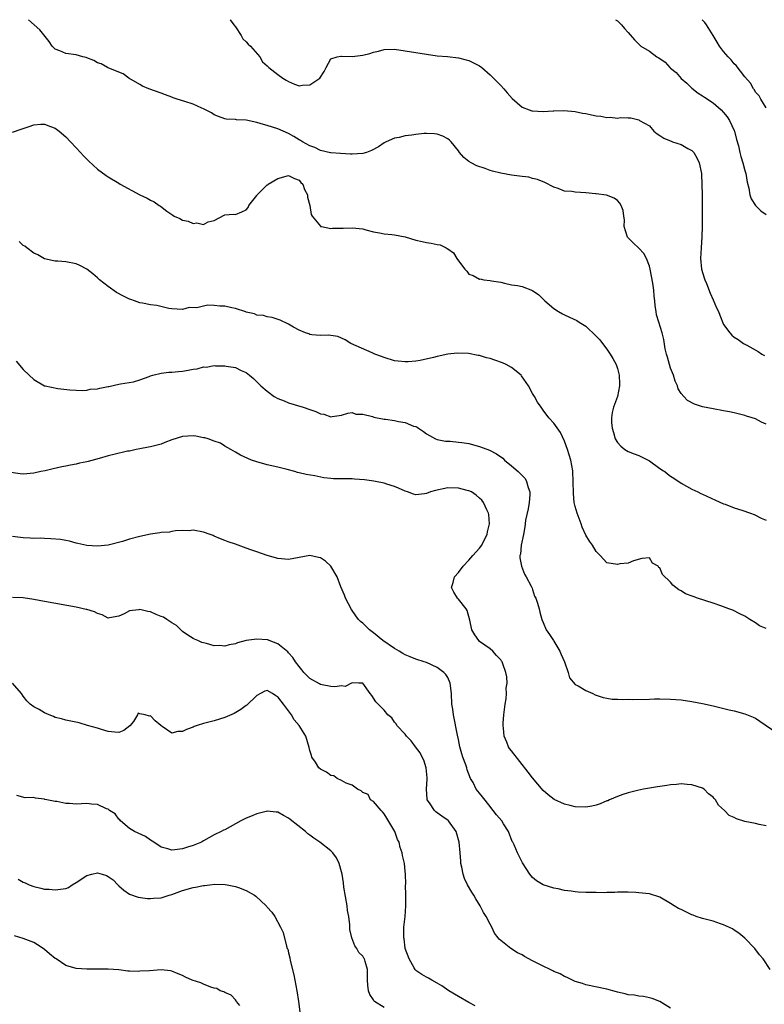
# Model space of a CAD drawing. Units: inches. Extents: x 2637000 to 2640000, y 1500000 to 1503000.
# Drawn here: x 2637110 to 2637251, y 1502814 to 1503000 of the extents above; entities that cross this region are included whole.
import ezdxf

# ---------------------------------------------------------------- set-up
doc = ezdxf.new("R2010")
doc.units = ezdxf.units.IN
doc.header["$MEASUREMENT"] = 0
doc.layers.add('LD26371500_2ft', color=100, linetype='Continuous')

msp = doc.modelspace()

# ---------------------------------------------------------------- linework, layer by layer
at = {"layer": 'LD26371500_2ft'}
for points, elevation in [([(2637251, 1502923.77), (2637250.16, 1502924.16), (2637249, 1502924.8), (2637248.37, 1502925), (2637247.3, 1502925.3), (2637247, 1502925.41), (2637245, 1502925.9), (2637244.1, 1502926.1), (2637243, 1502926.31), (2637241, 1502926.65), (2637239.02, 1502927.02), (2637237.53, 1502927.53), (2637236.22, 1502928.22), (2637235.48, 1502929), (2637235, 1502929.57), (2637234.44, 1502930.44), (2637234.31, 1502931), (2637233.86, 1502931.86), (2637233.52, 1502933), (2637233, 1502934.32), (2637232.77, 1502935), (2637232.39, 1502936.39), (2637232.21, 1502937), (2637232.01, 1502937.99), (2637231.73, 1502939.73), (2637231.42, 1502941), (2637230.77, 1502943), (2637230.36, 1502944.36), (2637230.26, 1502945), (2637230.07, 1502946.07), (2637230.03, 1502947), (2637229.88, 1502947.88), (2637229.82, 1502949), (2637229.66, 1502950.34), (2637229.17, 1502953), (2637229, 1502953.57), (2637228.44, 1502955), (2637227.94, 1502955.94), (2637227, 1502956.94), (2637225.98, 1502957.98), (2637225, 1502958.88), (2637224.89, 1502959), (2637224.27, 1502961), (2637224.3, 1502962.3), (2637224.22, 1502963), (2637224.07, 1502964.07), (2637223.67, 1502965), (2637223.43, 1502965.43), (2637223, 1502965.91), (2637222.36, 1502966.36), (2637220.91, 1502966.92), (2637219, 1502967.19), (2637218.82, 1502967.18), (2637217, 1502967.4), (2637215, 1502967.5), (2637214.37, 1502967.63), (2637213, 1502967.7), (2637211.81, 1502968.19), (2637211, 1502968.41), (2637209.31, 1502969.31), (2637207.9, 1502969.9), (2637207, 1502970.08), (2637206.31, 1502970.31), (2637205, 1502970.42), (2637204.54, 1502970.54), (2637203, 1502970.72), (2637201, 1502971.07), (2637199.45, 1502971.45), (2637199, 1502971.58), (2637198.06, 1502971.94), (2637196.46, 1502972.46), (2637195.41, 1502973), (2637195, 1502973.27), (2637194.01, 1502974.01), (2637193.24, 1502975), (2637193, 1502975.27), (2637191.66, 1502977), (2637191.31, 1502977.31), (2637191, 1502977.53), (2637190.05, 1502978.05), (2637189, 1502978.41), (2637188.49, 1502978.49), (2637187, 1502978.57), (2637186.53, 1502978.53), (2637185, 1502978.38), (2637184.26, 1502978.26), (2637183, 1502978.13), (2637181.83, 1502977.83), (2637181, 1502977.7), (2637179.37, 1502977), (2637179.13, 1502976.87), (2637179, 1502976.8), (2637177.95, 1502976.05), (2637176.65, 1502975.35), (2637175.68, 1502975), (2637175, 1502974.79), (2637173, 1502974.65), (2637172.65, 1502974.65), (2637170.78, 1502974.78), (2637169, 1502974.89), (2637168.93, 1502974.93), (2637167, 1502975.32), (2637165.94, 1502975.94), (2637165, 1502976.22), (2637163.66, 1502977), (2637163.26, 1502977.26), (2637163, 1502977.38), (2637162.01, 1502978.01), (2637161, 1502978.54), (2637159, 1502979.41), (2637157, 1502980.05), (2637156.25, 1502980.25), (2637155, 1502980.64), (2637153, 1502981.08), (2637151.16, 1502981.16), (2637151, 1502981.2), (2637149.27, 1502981.27), (2637149, 1502981.34), (2637147.78, 1502981.78), (2637147, 1502982.09), (2637146.45, 1502982.45), (2637145, 1502983.2), (2637144.67, 1502983.33), (2637143, 1502984.07), (2637141.43, 1502984.57), (2637139.98, 1502985), (2637139.27, 1502985.27), (2637139, 1502985.39), (2637137.81, 1502985.81), (2637137, 1502986.16), (2637134.65, 1502987), (2637133.5, 1502987.5), (2637133, 1502987.76), (2637130.88, 1502989), (2637129.81, 1502989.81), (2637127.12, 1502990.88), (2637126.87, 1502991), (2637125.67, 1502991.67), (2637125, 1502991.9), (2637124.32, 1502992.32), (2637123, 1502992.79), (2637122.86, 1502992.86), (2637122.25, 1502993), (2637121, 1502993.36), (2637119, 1502993.63), (2637117.87, 1502994.13), (2637117, 1502994.42), (2637116.46, 1502995), (2637115.87, 1502995.87), (2637114.12, 1502998.12), (2637113.06, 1502999.06), (2637111.98, 1502999.98), (2637111.96, 1503000)], 8812), ([(2637149.97, 1503000), (2637149.99, 1502999.99), (2637150.67, 1502999), (2637151, 1502998.63), (2637152.05, 1502997), (2637152.4, 1502996.4), (2637153, 1502995.85), (2637153.39, 1502995.39), (2637153.82, 1502995), (2637155.57, 1502993), (2637156.07, 1502992.07), (2637157, 1502991.3), (2637157.14, 1502991.14), (2637157.31, 1502991), (2637159, 1502989.65), (2637159.91, 1502989), (2637160.58, 1502988.58), (2637161, 1502988.34), (2637162.12, 1502987.88), (2637163, 1502987.55), (2637163.66, 1502987.66), (2637165, 1502987.72), (2637166.91, 1502989), (2637167.74, 1502990.26), (2637168.11, 1502991), (2637169, 1502992.61), (2637170.15, 1502993), (2637170.88, 1502993.12), (2637171, 1502993.1), (2637173, 1502993.09), (2637175, 1502993.34), (2637176.34, 1502993.66), (2637177, 1502993.87), (2637177.93, 1502994.07), (2637179, 1502994.37), (2637181, 1502994.44), (2637183, 1502994.15), (2637187, 1502993.49), (2637189, 1502993.21), (2637190.93, 1502993.07), (2637193, 1502992.84), (2637194.46, 1502992.46), (2637195, 1502992.3), (2637197, 1502991.3), (2637197.42, 1502991), (2637199, 1502989.64), (2637199.31, 1502989.31), (2637199.64, 1502989), (2637201, 1502987.63), (2637201.58, 1502987), (2637202.23, 1502986.23), (2637203.16, 1502985.16), (2637205, 1502983.49), (2637206.32, 1502983), (2637206.84, 1502982.84), (2637207, 1502982.81), (2637209, 1502982.73), (2637210.85, 1502982.85), (2637211, 1502982.84), (2637212.9, 1502982.9), (2637215, 1502982.69), (2637216.39, 1502982.39), (2637217, 1502982.32), (2637218.09, 1502982.09), (2637219, 1502981.91), (2637219.84, 1502981.84), (2637221, 1502981.58), (2637221.64, 1502981.64), (2637223, 1502981.44), (2637223.56, 1502981.56), (2637225, 1502981.49), (2637225.5, 1502981.5), (2637227, 1502981.16), (2637227.17, 1502981), (2637229, 1502980), (2637229.82, 1502979), (2637230.49, 1502978.49), (2637231, 1502978.18), (2637231.7, 1502977.7), (2637233.08, 1502977.08), (2637233.37, 1502977), (2637235, 1502976.46), (2637236.28, 1502975.72), (2637237, 1502975.36), (2637237.36, 1502975), (2637237.96, 1502973.96), (2637238.36, 1502973), (2637238.8, 1502971), (2637238.82, 1502970.82), (2637238.92, 1502969), (2637238.95, 1502966.95), (2637238.93, 1502961), (2637238.9, 1502959.1), (2637238.75, 1502957), (2637238.64, 1502955), (2637238.82, 1502953), (2637239.35, 1502951.35), (2637239.44, 1502951), (2637239.74, 1502950.26), (2637240.49, 1502948.49), (2637241, 1502947.18), (2637241.68, 1502945.68), (2637242.03, 1502945), (2637242.3, 1502944.3), (2637243, 1502942.59), (2637244.15, 1502941), (2637244.57, 1502940.57), (2637245, 1502940.17), (2637245.71, 1502939.71), (2637246.72, 1502939), (2637247.36, 1502938.64), (2637249.49, 1502937.49), (2637250.19, 1502937), (2637250.73, 1502936.73)], 8810), ([(2637222.65, 1503000), (2637223, 1502999.76), (2637223.72, 1502999), (2637224.31, 1502998.31), (2637225, 1502997.56), (2637226.18, 1502996.18), (2637227.42, 1502995), (2637229, 1502994.06), (2637230.38, 1502993), (2637230.8, 1502992.8), (2637232.01, 1502992.01), (2637232.87, 1502991), (2637233, 1502990.88), (2637234.05, 1502990.05), (2637235, 1502988.92), (2637236.04, 1502988.04), (2637237, 1502987.11), (2637238.17, 1502986.17), (2637239, 1502985.66), (2637239.38, 1502985.38), (2637241, 1502984.34), (2637242.52, 1502983), (2637243, 1502982.54), (2637243.67, 1502981.67), (2637244.11, 1502981), (2637245, 1502979.14), (2637245.05, 1502979), (2637245.44, 1502977.44), (2637245.78, 1502976.22), (2637246.06, 1502975), (2637246.22, 1502974.22), (2637246.64, 1502973), (2637247, 1502971.57), (2637247.18, 1502971), (2637247.41, 1502969.41), (2637247.72, 1502968.28), (2637247.95, 1502967), (2637248.22, 1502966.22), (2637249, 1502965), (2637250.01, 1502964.01), (2637251, 1502963.29)], 8808), ([(2637251, 1502983.4), (2637250.02, 1502985), (2637249.68, 1502985.68), (2637249, 1502986.34), (2637248.79, 1502986.79), (2637248.6, 1502987), (2637248.04, 1502988.04), (2637247, 1502989.21), (2637245.36, 1502991.36), (2637245, 1502991.71), (2637244.42, 1502992.42), (2637243.83, 1502993), (2637243, 1502994.03), (2637242.25, 1502995), (2637241.78, 1502995.78), (2637241.01, 1502997.01), (2637239.74, 1502999), (2637239.44, 1502999.44), (2637239, 1502999.93), (2637238.95, 1503000)], 8806), ([(2637109, 1502978.83), (2637110.63, 1502979.37), (2637111, 1502979.51), (2637112.13, 1502979.87), (2637113, 1502980.18), (2637114.29, 1502980.29), (2637115, 1502980.3), (2637116.15, 1502979.85), (2637117, 1502979.59), (2637117.76, 1502979), (2637119, 1502977.91), (2637119.9, 1502977), (2637121, 1502975.83), (2637121.78, 1502975), (2637122.34, 1502974.34), (2637123.35, 1502973.35), (2637125, 1502971.81), (2637126.63, 1502970.63), (2637127, 1502970.39), (2637129, 1502969.18), (2637129.26, 1502969), (2637132.96, 1502967), (2637134.38, 1502966.38), (2637135, 1502966), (2637135.69, 1502965.69), (2637136.61, 1502965), (2637136.85, 1502964.85), (2637138.09, 1502963.91), (2637139, 1502963.26), (2637139.18, 1502963.18), (2637139.43, 1502963), (2637140.51, 1502962.51), (2637141, 1502962.24), (2637142.06, 1502962.06), (2637143, 1502961.58), (2637143.72, 1502961.72), (2637145, 1502961.39), (2637145.88, 1502961.88), (2637147, 1502962.15), (2637149, 1502963.22), (2637150.65, 1502963.35), (2637151, 1502963.31), (2637152.21, 1502963.79), (2637153, 1502964.15), (2637153.37, 1502964.63), (2637153.49, 1502965), (2637155, 1502966.88), (2637155.06, 1502967), (2637157, 1502968.86), (2637157.09, 1502968.91), (2637157.16, 1502969), (2637159, 1502970.1), (2637161, 1502970.64), (2637162.1, 1502970.1), (2637163, 1502969.74), (2637163.34, 1502969.34), (2637163.69, 1502969), (2637163.98, 1502967.98), (2637164.59, 1502967), (2637164.56, 1502966.56), (2637165.04, 1502965), (2637165.27, 1502963.27), (2637165.45, 1502963), (2637167, 1502961.09), (2637167.05, 1502961.05), (2637167.22, 1502961), (2637169, 1502960.63), (2637169.31, 1502960.69), (2637171, 1502960.69), (2637171.28, 1502960.72), (2637173, 1502960.8), (2637175, 1502960.57), (2637175.57, 1502960.43), (2637177, 1502960.03), (2637178.14, 1502959.86), (2637179, 1502959.66), (2637180.46, 1502959.54), (2637181, 1502959.46), (2637183, 1502959.06), (2637185, 1502958.45), (2637186.18, 1502958.18), (2637187, 1502958.01), (2637187.89, 1502957.89), (2637189, 1502957.65), (2637189.55, 1502957.55), (2637190.68, 1502957), (2637190.91, 1502956.91), (2637191, 1502956.82), (2637192.09, 1502956.09), (2637192.7, 1502955), (2637193, 1502954.54), (2637194.2, 1502953), (2637194.6, 1502952.6), (2637195, 1502952.07), (2637195.82, 1502951.82), (2637197, 1502951.12), (2637197.14, 1502951.14), (2637197.81, 1502951), (2637199, 1502950.86), (2637199.23, 1502950.77), (2637201, 1502950.53), (2637201.68, 1502950.32), (2637203, 1502950.05), (2637204.12, 1502949.88), (2637205, 1502949.71), (2637207, 1502948.98), (2637208.16, 1502948.16), (2637209, 1502947.33), (2637209.28, 1502947), (2637211, 1502945.56), (2637211.88, 1502945), (2637212.6, 1502944.6), (2637213, 1502944.39), (2637213.97, 1502943.97), (2637215.31, 1502943.31), (2637215.77, 1502943), (2637217, 1502942.24), (2637219, 1502940.39), (2637219.66, 1502939.66), (2637220.14, 1502939), (2637221, 1502937.94), (2637221.63, 1502937), (2637222.13, 1502936.13), (2637222.75, 1502935), (2637223, 1502934.24), (2637223.32, 1502933), (2637223.36, 1502931.36), (2637223.39, 1502931), (2637223.01, 1502929), (2637222.27, 1502927), (2637222.02, 1502925.98), (2637221.88, 1502925), (2637221.88, 1502924.12), (2637221.97, 1502923), (2637222.22, 1502922.22), (2637222.58, 1502921), (2637223, 1502920.3), (2637223.65, 1502919.65), (2637224.4, 1502919), (2637225, 1502918.62), (2637226.16, 1502918.16), (2637227, 1502917.85), (2637229, 1502916.87), (2637231, 1502915.45), (2637231.68, 1502915), (2637231.91, 1502914.83), (2637232.43, 1502914.43), (2637233, 1502913.95), (2637233.6, 1502913.6), (2637235, 1502912.68), (2637237, 1502911.56), (2637238.11, 1502911), (2637238.72, 1502910.72), (2637239, 1502910.57), (2637241.45, 1502909.45), (2637243, 1502908.79), (2637243.32, 1502908.68), (2637245, 1502908.03), (2637246.43, 1502907.57), (2637248.06, 1502907), (2637248.74, 1502906.74), (2637249, 1502906.65), (2637250.09, 1502906.09), (2637251, 1502905.68)], 8814), ([(2637251, 1502885.27), (2637249.76, 1502885.76), (2637249, 1502886.32), (2637247.96, 1502887), (2637247, 1502887.57), (2637246.06, 1502888.06), (2637244.71, 1502888.71), (2637244.01, 1502889), (2637242.45, 1502889.55), (2637241, 1502890.04), (2637238.07, 1502891), (2637237.28, 1502891.28), (2637235.83, 1502891.83), (2637235, 1502892.36), (2637234.54, 1502892.54), (2637234.02, 1502893), (2637233.42, 1502893.42), (2637233, 1502894.02), (2637231.47, 1502895.47), (2637231, 1502896.69), (2637230.76, 1502896.76), (2637230.64, 1502897), (2637229.59, 1502897.59), (2637229, 1502898.58), (2637227.56, 1502898.44), (2637226.03, 1502898.03), (2637225, 1502897.6), (2637223.44, 1502897.44), (2637223, 1502897.33), (2637221, 1502897.67), (2637220.33, 1502898.33), (2637219.73, 1502899), (2637219, 1502899.77), (2637218.31, 1502901), (2637217.75, 1502901.75), (2637217, 1502902.86), (2637216.36, 1502904.36), (2637216.18, 1502905), (2637215.39, 1502907), (2637215, 1502908.29), (2637214.85, 1502909), (2637214.69, 1502910.69), (2637214.67, 1502913), (2637214.58, 1502914.83), (2637214.57, 1502915), (2637214.2, 1502917), (2637213.57, 1502919), (2637213, 1502920.59), (2637212.23, 1502922.23), (2637211, 1502923.94), (2637210.08, 1502925), (2637209, 1502926.39), (2637208.59, 1502927), (2637207.94, 1502927.94), (2637207.34, 1502929), (2637207.2, 1502929.2), (2637207, 1502929.55), (2637206.21, 1502931), (2637204.91, 1502932.91), (2637204.84, 1502933), (2637203, 1502934.46), (2637202, 1502935), (2637201.33, 1502935.33), (2637199.86, 1502935.86), (2637199, 1502936.15), (2637198.31, 1502936.31), (2637197, 1502936.7), (2637196.72, 1502936.72), (2637194.9, 1502937.1), (2637192.81, 1502937.19), (2637191, 1502936.95), (2637189, 1502936.53), (2637188.34, 1502936.34), (2637185.79, 1502935.79), (2637185, 1502935.65), (2637183.53, 1502935.53), (2637183, 1502935.5), (2637181.63, 1502935.63), (2637181, 1502935.72), (2637179, 1502936.35), (2637178.55, 1502936.55), (2637177.27, 1502937), (2637176.75, 1502937.25), (2637172.76, 1502939), (2637171.7, 1502939.7), (2637170.29, 1502940.29), (2637168.53, 1502940.53), (2637167, 1502940.48), (2637165.37, 1502940.63), (2637165, 1502940.7), (2637164.8, 1502940.8), (2637164.2, 1502941), (2637163, 1502941.47), (2637161.92, 1502942.08), (2637161, 1502942.62), (2637159.39, 1502943.39), (2637157.9, 1502943.9), (2637157, 1502944), (2637156.26, 1502944.26), (2637155, 1502944.35), (2637154.56, 1502944.56), (2637153, 1502944.89), (2637152.93, 1502944.93), (2637151, 1502945.55), (2637150.32, 1502945.68), (2637149, 1502946.01), (2637148.04, 1502946.04), (2637147, 1502946.14), (2637145.81, 1502946.19), (2637145, 1502946.03), (2637143.69, 1502945.69), (2637142.26, 1502945.74), (2637141, 1502945.36), (2637139, 1502945.49), (2637138.43, 1502945.57), (2637136.17, 1502946.17), (2637135, 1502946.28), (2637133.45, 1502946.55), (2637133, 1502946.66), (2637131.96, 1502947), (2637131.26, 1502947.26), (2637131, 1502947.32), (2637129.87, 1502947.87), (2637128.56, 1502948.56), (2637127, 1502949.72), (2637125.39, 1502951), (2637125, 1502951.37), (2637124.1, 1502952.1), (2637123, 1502952.96), (2637121.68, 1502953.68), (2637121, 1502953.97), (2637119, 1502954.36), (2637117.52, 1502954.48), (2637117, 1502954.51), (2637115, 1502954.95), (2637113.72, 1502955.72), (2637113, 1502956.03), (2637111.68, 1502957), (2637111.31, 1502957.31), (2637111, 1502957.47), (2637110.23, 1502958.23)], 8816), ([(2637109.66, 1502935.66), (2637111, 1502934.09), (2637112.1, 1502933), (2637113, 1502932.19), (2637115, 1502931.03), (2637115.12, 1502931), (2637117.52, 1502930.48), (2637119.75, 1502930.25), (2637121, 1502930.16), (2637122.12, 1502930.12), (2637123, 1502930.2), (2637123.63, 1502930.37), (2637125, 1502930.44), (2637125.42, 1502930.58), (2637127, 1502930.86), (2637127.1, 1502930.9), (2637129, 1502931.33), (2637129.35, 1502931.35), (2637131.78, 1502931.78), (2637133, 1502932.11), (2637134.75, 1502932.75), (2637135, 1502932.86), (2637135.43, 1502933), (2637137, 1502933.4), (2637138.41, 1502933.59), (2637139, 1502933.58), (2637140.28, 1502933.72), (2637141, 1502933.76), (2637142.07, 1502933.93), (2637143, 1502934.13), (2637143.78, 1502934.22), (2637145, 1502934.56), (2637145.45, 1502934.55), (2637147, 1502934.81), (2637147.22, 1502934.78), (2637149, 1502934.8), (2637149.27, 1502934.73), (2637151, 1502934.47), (2637152.09, 1502933.91), (2637153, 1502933.49), (2637153.65, 1502933), (2637154.39, 1502932.39), (2637155.77, 1502931), (2637157, 1502929.99), (2637158.32, 1502929), (2637159, 1502928.63), (2637160.15, 1502928.15), (2637161, 1502927.82), (2637163.76, 1502927), (2637165, 1502926.56), (2637166.17, 1502926.17), (2637167, 1502925.72), (2637167.66, 1502925.66), (2637169, 1502925.18), (2637169.24, 1502925.24), (2637171, 1502925.48), (2637172.17, 1502925.83), (2637173, 1502925.98), (2637173.69, 1502925.69), (2637175, 1502925.64), (2637176.8, 1502925.2), (2637177.08, 1502925.08), (2637179, 1502924.74), (2637179.29, 1502924.71), (2637181, 1502924.47), (2637181.7, 1502924.3), (2637183, 1502924.1), (2637184.57, 1502923.43), (2637185, 1502923.31), (2637185.22, 1502923.22), (2637185.52, 1502923), (2637186.42, 1502922.42), (2637187, 1502921.93), (2637188.69, 1502921), (2637189, 1502920.87), (2637190.57, 1502920.57), (2637191.45, 1502920.55), (2637193, 1502920.41), (2637193.66, 1502920.34), (2637195, 1502920.11), (2637197, 1502919.59), (2637198.88, 1502918.88), (2637200.21, 1502918.21), (2637201.36, 1502917.36), (2637201.68, 1502917), (2637203, 1502915.93), (2637204.26, 1502914.83), (2637204.57, 1502914.57), (2637205, 1502914.08), (2637205.57, 1502913.57), (2637205.87, 1502913), (2637206.15, 1502911.85), (2637206.48, 1502911), (2637206.48, 1502910.48), (2637206.38, 1502909), (2637206.17, 1502907.83), (2637205.68, 1502905.68), (2637205.59, 1502905), (2637205.55, 1502904.45), (2637205.25, 1502903), (2637204.87, 1502901), (2637204.69, 1502899.31), (2637204.6, 1502899), (2637204.57, 1502898.57), (2637204.88, 1502897), (2637205.49, 1502895.49), (2637205.8, 1502895), (2637206.73, 1502893.27), (2637206.85, 1502893), (2637206.89, 1502892.89), (2637207, 1502892.62), (2637207.38, 1502891.38), (2637207.6, 1502891), (2637207.94, 1502890.06), (2637208.21, 1502889), (2637208.36, 1502888.36), (2637208.74, 1502887), (2637209, 1502886.42), (2637209.55, 1502885), (2637210.17, 1502884.17), (2637210.92, 1502883), (2637211, 1502882.9), (2637212.16, 1502881), (2637212.4, 1502880.4), (2637213.01, 1502878.99), (2637213.72, 1502877), (2637213.98, 1502875.98), (2637215, 1502874.73), (2637215.56, 1502874.44), (2637217, 1502873.57), (2637218.33, 1502873), (2637218.78, 1502872.78), (2637220.28, 1502872.28), (2637221, 1502872.13), (2637221.97, 1502871.97), (2637223, 1502871.98), (2637223.88, 1502871.88), (2637225, 1502871.93), (2637225.88, 1502871.88), (2637229, 1502871.96), (2637230, 1502872), (2637231, 1502872), (2637233, 1502871.97), (2637235, 1502871.81), (2637237, 1502871.53), (2637239, 1502871.14), (2637241, 1502870.71), (2637244.03, 1502869.97), (2637245, 1502869.75), (2637247, 1502869.21), (2637248.57, 1502868.57), (2637249, 1502868.36), (2637249.83, 1502867.83), (2637253, 1502865.62)], 8818), ([(2637251, 1502848.06), (2637249.67, 1502848.33), (2637249, 1502848.52), (2637247, 1502848.93), (2637245.4, 1502849.4), (2637245, 1502849.64), (2637244.04, 1502850.04), (2637243.15, 1502851), (2637242.01, 1502852.01), (2637241.46, 1502853), (2637241.21, 1502853.21), (2637241, 1502853.48), (2637240.14, 1502854.14), (2637239.31, 1502855), (2637239, 1502855.17), (2637237, 1502855.81), (2637236.13, 1502855.87), (2637235, 1502856), (2637234.13, 1502855.87), (2637233, 1502855.84), (2637232.31, 1502855.69), (2637231, 1502855.53), (2637230.56, 1502855.44), (2637229, 1502855.19), (2637227.88, 1502855), (2637226.77, 1502854.77), (2637225, 1502854.33), (2637223.99, 1502853.99), (2637223, 1502853.63), (2637221.51, 1502853), (2637221.17, 1502852.83), (2637221, 1502852.78), (2637219.76, 1502852.24), (2637219, 1502852.01), (2637218.18, 1502851.82), (2637217, 1502851.6), (2637215, 1502851.65), (2637214.09, 1502851.91), (2637213, 1502852.18), (2637211.08, 1502853.08), (2637209.9, 1502853.9), (2637209, 1502854.75), (2637207, 1502857.11), (2637206.19, 1502858.19), (2637203, 1502862.19), (2637202.66, 1502862.66), (2637202.45, 1502863), (2637202.12, 1502863.88), (2637201.63, 1502865), (2637201.53, 1502866.47), (2637201.44, 1502867), (2637201.46, 1502867.46), (2637201.6, 1502869), (2637201.85, 1502871), (2637202, 1502872), (2637202.07, 1502873), (2637201.99, 1502874.01), (2637202.18, 1502875), (2637202.14, 1502876.14), (2637201.93, 1502877), (2637201.38, 1502878.62), (2637201.23, 1502879), (2637201.13, 1502879.13), (2637201, 1502879.4), (2637200.19, 1502880.19), (2637199.53, 1502881), (2637199, 1502881.42), (2637197, 1502882.84), (2637196.85, 1502883), (2637196.09, 1502884.09), (2637195.56, 1502885), (2637195.17, 1502886.84), (2637194.65, 1502888.65), (2637194.47, 1502889), (2637193, 1502890.8), (2637192.82, 1502891), (2637192.12, 1502892.12), (2637191.73, 1502893), (2637192.04, 1502893.96), (2637192.28, 1502895), (2637193, 1502895.81), (2637193.88, 1502897), (2637195, 1502898.15), (2637195.75, 1502899), (2637197, 1502900.43), (2637197.41, 1502901), (2637197.89, 1502901.89), (2637198.45, 1502903), (2637198.51, 1502903.49), (2637198.89, 1502905), (2637198.75, 1502906.75), (2637198.68, 1502907), (2637198.35, 1502907.65), (2637197.77, 1502909), (2637197.43, 1502909.43), (2637197, 1502909.85), (2637196.38, 1502910.38), (2637195.49, 1502911), (2637195, 1502911.24), (2637194.69, 1502911.31), (2637193, 1502911.75), (2637191, 1502911.81), (2637188.7, 1502911.3), (2637187.76, 1502911), (2637187, 1502910.71), (2637186.64, 1502910.64), (2637185, 1502910.47), (2637184.56, 1502910.56), (2637183.41, 1502911), (2637183, 1502911.13), (2637181.73, 1502911.73), (2637181, 1502912.04), (2637179.5, 1502912.5), (2637179, 1502912.69), (2637177.39, 1502913), (2637177.06, 1502913.06), (2637175.29, 1502913.29), (2637173.43, 1502913.43), (2637173, 1502913.45), (2637171.46, 1502913.46), (2637171, 1502913.49), (2637169.5, 1502913.5), (2637169, 1502913.57), (2637167.68, 1502913.68), (2637165.96, 1502914.04), (2637164.3, 1502914.3), (2637163, 1502914.63), (2637162.69, 1502914.69), (2637162.2, 1502914.83), (2637160.77, 1502915.23), (2637159, 1502915.7), (2637157, 1502916.14), (2637155, 1502916.65), (2637154.04, 1502917), (2637153.31, 1502917.31), (2637151.96, 1502917.96), (2637151, 1502918.53), (2637150.14, 1502919), (2637149, 1502919.64), (2637148.19, 1502920.19), (2637147, 1502920.59), (2637145.88, 1502921), (2637145.21, 1502921.21), (2637145, 1502921.23), (2637143.53, 1502921.53), (2637143, 1502921.56), (2637141, 1502921.47), (2637139, 1502920.82), (2637137.68, 1502920.32), (2637137, 1502920.03), (2637135, 1502919.52), (2637134.58, 1502919.42), (2637133, 1502919.15), (2637132.25, 1502919), (2637131, 1502918.72), (2637130.67, 1502918.67), (2637128.06, 1502918.06), (2637127, 1502917.8), (2637125.29, 1502917.29), (2637123.23, 1502916.77), (2637123, 1502916.67), (2637121.59, 1502916.41), (2637121, 1502916.25), (2637119.93, 1502916.07), (2637119, 1502915.88), (2637118.25, 1502915.75), (2637116.62, 1502915.38), (2637115.14, 1502915), (2637114.32, 1502914.83), (2637113, 1502914.55), (2637111, 1502914.38), (2637110.43, 1502914.43), (2637108.69, 1502914.69)], 8820), ([(2637251.77, 1502821), (2637250.46, 1502823), (2637249.78, 1502823.78), (2637248.91, 1502825), (2637247, 1502826.93), (2637245.86, 1502827.86), (2637245, 1502828.41), (2637244.65, 1502828.65), (2637243, 1502829.46), (2637242.38, 1502829.62), (2637241, 1502830.11), (2637239.53, 1502830.47), (2637239, 1502830.62), (2637237.81, 1502831), (2637237.25, 1502831.25), (2637237, 1502831.34), (2637235, 1502832.31), (2637234.52, 1502832.52), (2637233.68, 1502833), (2637233, 1502833.48), (2637231, 1502834.65), (2637229, 1502835.26), (2637227, 1502835.49), (2637226.47, 1502835.53), (2637225, 1502835.59), (2637223.61, 1502835.61), (2637223, 1502835.57), (2637222.5, 1502835.5), (2637221, 1502835.53), (2637220.51, 1502835.49), (2637219, 1502835.53), (2637217, 1502835.53), (2637215.57, 1502835.57), (2637215, 1502835.62), (2637214.24, 1502835.76), (2637213, 1502835.91), (2637211.81, 1502836.19), (2637211, 1502836.33), (2637209, 1502837), (2637207.75, 1502837.75), (2637207, 1502838.38), (2637206.48, 1502839), (2637205.12, 1502841.12), (2637204.15, 1502843), (2637203.52, 1502844.48), (2637203.26, 1502845), (2637203.15, 1502845.15), (2637202.46, 1502847), (2637201.53, 1502848.47), (2637201.18, 1502849), (2637200.18, 1502850.18), (2637199.55, 1502851), (2637199.3, 1502851.3), (2637199, 1502851.7), (2637197.53, 1502853.53), (2637197, 1502854.25), (2637196.36, 1502855), (2637195.77, 1502856.23), (2637195.32, 1502857), (2637195, 1502857.84), (2637194.66, 1502858.66), (2637194.62, 1502859), (2637194.43, 1502859.57), (2637193.86, 1502861), (2637193.64, 1502861.64), (2637193.26, 1502863), (2637193, 1502864.33), (2637192.82, 1502865.18), (2637192.1, 1502869), (2637191.94, 1502870.06), (2637191.8, 1502871), (2637191.68, 1502873), (2637191.46, 1502875), (2637191, 1502876.06), (2637190.62, 1502876.62), (2637190.29, 1502877), (2637189.52, 1502877.52), (2637189, 1502877.9), (2637187, 1502878.84), (2637186.59, 1502879), (2637185, 1502879.49), (2637183.91, 1502879.91), (2637183, 1502880.29), (2637182.55, 1502880.55), (2637181.86, 1502881), (2637181, 1502881.49), (2637178.76, 1502883), (2637177, 1502884.47), (2637176.26, 1502885), (2637175, 1502886.25), (2637174.59, 1502886.59), (2637174.19, 1502887), (2637173.67, 1502887.67), (2637172.84, 1502888.83), (2637171.75, 1502891), (2637171.57, 1502891.57), (2637170.86, 1502893.14), (2637170.15, 1502895), (2637168.99, 1502896.99), (2637167.97, 1502897.97), (2637167, 1502898.56), (2637166.66, 1502898.66), (2637165, 1502899), (2637163, 1502898.67), (2637161, 1502898.28), (2637159, 1502898.45), (2637157, 1502899.06), (2637155, 1502899.7), (2637153.91, 1502900.09), (2637153, 1502900.39), (2637151, 1502901.14), (2637149.62, 1502901.62), (2637149, 1502901.88), (2637148.17, 1502902.17), (2637147, 1502902.7), (2637146.78, 1502902.78), (2637146.2, 1502903), (2637145, 1502903.41), (2637143, 1502903.78), (2637142.3, 1502903.7), (2637141, 1502903.72), (2637139.69, 1502903.69), (2637139, 1502903.56), (2637138.55, 1502903.45), (2637137, 1502903.37), (2637136.72, 1502903.28), (2637135, 1502903.02), (2637133, 1502902.58), (2637131, 1502902.08), (2637129.68, 1502901.68), (2637127, 1502900.97), (2637125, 1502900.76), (2637123, 1502900.91), (2637121.31, 1502901.31), (2637121, 1502901.37), (2637119.73, 1502901.73), (2637119, 1502901.84), (2637118.03, 1502902.03), (2637116.2, 1502902.2), (2637115, 1502902.23), (2637114.27, 1502902.27), (2637113, 1502902.25), (2637112.32, 1502902.32), (2637111, 1502902.35), (2637109, 1502902.59)], 8822), ([(2637233, 1502813.73), (2637231, 1502814.97), (2637229.52, 1502815.52), (2637229, 1502815.66), (2637227.9, 1502815.9), (2637227, 1502816), (2637226.17, 1502816.17), (2637225, 1502816.26), (2637224.44, 1502816.44), (2637223, 1502816.72), (2637222.79, 1502816.79), (2637221, 1502817.29), (2637217, 1502818.13), (2637216.39, 1502818.39), (2637215, 1502818.78), (2637213.51, 1502819.51), (2637213, 1502819.69), (2637212.18, 1502820.18), (2637211, 1502820.65), (2637210.78, 1502820.78), (2637210.28, 1502821), (2637209, 1502821.62), (2637207, 1502822.65), (2637205.49, 1502823.49), (2637205, 1502823.78), (2637204.17, 1502824.17), (2637202.88, 1502825), (2637200.7, 1502826.7), (2637200.52, 1502827), (2637199.84, 1502827.84), (2637199.31, 1502829), (2637199, 1502829.55), (2637198.24, 1502831), (2637197.76, 1502831.76), (2637197.12, 1502833), (2637196.31, 1502834.31), (2637195.92, 1502835), (2637195.57, 1502835.57), (2637194.75, 1502837), (2637194.17, 1502838.17), (2637193.9, 1502839), (2637193.67, 1502840.33), (2637193.5, 1502841), (2637193.45, 1502841.45), (2637193.36, 1502843), (2637193.17, 1502845), (2637192.56, 1502847), (2637191.13, 1502849), (2637191.07, 1502849.07), (2637189.88, 1502849.88), (2637189, 1502850.56), (2637188.73, 1502850.73), (2637188.49, 1502851), (2637187.56, 1502852.44), (2637187.14, 1502853), (2637187.11, 1502853.11), (2637186.98, 1502854.98), (2637187.11, 1502856.89), (2637187.11, 1502857.11), (2637186.92, 1502859), (2637186.48, 1502860.48), (2637186.2, 1502861), (2637185.83, 1502861.83), (2637184.9, 1502863), (2637184.13, 1502864.13), (2637183.22, 1502865), (2637183, 1502865.34), (2637181.39, 1502867), (2637181.29, 1502867.29), (2637181, 1502867.65), (2637180.44, 1502868.44), (2637179.7, 1502869), (2637179, 1502869.89), (2637177.44, 1502871.44), (2637176.67, 1502872.67), (2637176.36, 1502873), (2637175, 1502874.96), (2637174.23, 1502875), (2637173, 1502875.02), (2637171.64, 1502874.36), (2637171, 1502874.44), (2637169.75, 1502874.25), (2637169, 1502874.34), (2637167.34, 1502874.66), (2637167, 1502874.74), (2637166.83, 1502874.83), (2637165, 1502875.88), (2637164.43, 1502876.43), (2637163.9, 1502877), (2637163.51, 1502877.51), (2637163, 1502878.09), (2637162.29, 1502879), (2637161.83, 1502879.83), (2637161, 1502880.69), (2637160.86, 1502880.86), (2637159, 1502882.41), (2637157.36, 1502883), (2637157.11, 1502883.11), (2637157, 1502883.13), (2637155, 1502883.27), (2637153.01, 1502882.99), (2637151.4, 1502882.6), (2637151, 1502882.41), (2637149.78, 1502882.22), (2637149, 1502881.92), (2637147.96, 1502882.04), (2637147, 1502882), (2637145.55, 1502882.45), (2637145, 1502882.55), (2637144.64, 1502882.64), (2637143.91, 1502883), (2637143.25, 1502883.25), (2637143, 1502883.39), (2637142, 1502884), (2637141, 1502884.72), (2637139.87, 1502885.87), (2637139, 1502886.37), (2637138.09, 1502887), (2637137.43, 1502887.43), (2637137, 1502887.56), (2637136.06, 1502887.94), (2637135, 1502888.4), (2637134.45, 1502888.45), (2637133, 1502888.87), (2637132.8, 1502888.8), (2637131, 1502888.61), (2637130.02, 1502888.02), (2637129, 1502887.59), (2637127.28, 1502887.28), (2637127, 1502887.25), (2637125.87, 1502887.87), (2637125, 1502888.08), (2637124.44, 1502888.44), (2637123, 1502888.83), (2637122.88, 1502888.88), (2637121, 1502889.31), (2637115, 1502890.37), (2637113, 1502890.77), (2637111, 1502891.04), (2637109, 1502891.11)], 8824), ([(2637196.17, 1502814.17), (2637195, 1502814.79), (2637193, 1502815.91), (2637191.24, 1502817), (2637189.92, 1502817.92), (2637189, 1502818.46), (2637188.01, 1502819), (2637187.39, 1502819.39), (2637187, 1502819.56), (2637186.1, 1502820.1), (2637185, 1502820.83), (2637184.91, 1502820.91), (2637184.85, 1502821), (2637184.69, 1502821.31), (2637183.72, 1502823), (2637183.01, 1502825), (2637183, 1502825.06), (2637182.77, 1502826.77), (2637182.71, 1502827), (2637182.75, 1502829), (2637182.95, 1502831), (2637183.1, 1502833), (2637183.12, 1502835), (2637183.06, 1502836.94), (2637183.08, 1502837.08), (2637183.04, 1502839), (2637183, 1502839.53), (2637182.86, 1502841), (2637182.48, 1502842.48), (2637182.4, 1502843), (2637182.02, 1502844.02), (2637181.83, 1502845), (2637181.54, 1502845.54), (2637181.02, 1502847), (2637179.55, 1502849.55), (2637179, 1502850.32), (2637178.71, 1502850.71), (2637178.44, 1502851), (2637177, 1502852.66), (2637176.45, 1502853), (2637176, 1502854), (2637175, 1502854.4), (2637174.69, 1502854.69), (2637174, 1502855), (2637173, 1502855.74), (2637171.89, 1502856.11), (2637171, 1502856.64), (2637170.18, 1502857), (2637169.52, 1502857.52), (2637169, 1502857.58), (2637168.18, 1502858.18), (2637167, 1502858.74), (2637166.72, 1502859), (2637166.11, 1502860.11), (2637165.42, 1502861), (2637165.35, 1502861.35), (2637165, 1502862.27), (2637164.88, 1502862.88), (2637164.27, 1502865), (2637162.99, 1502867), (2637162.09, 1502868.09), (2637161.55, 1502869), (2637161, 1502869.77), (2637160.07, 1502871), (2637159.58, 1502871.58), (2637159, 1502872.4), (2637158.6, 1502872.6), (2637157.96, 1502873), (2637157, 1502873.58), (2637156.55, 1502873.45), (2637155.7, 1502873), (2637155, 1502872.67), (2637153.16, 1502870.84), (2637153, 1502870.74), (2637152.02, 1502869.98), (2637150.73, 1502869.27), (2637149, 1502868.51), (2637147, 1502867.9), (2637145.49, 1502867.49), (2637145, 1502867.39), (2637143.77, 1502867), (2637143.21, 1502866.79), (2637143, 1502866.68), (2637141.76, 1502866.24), (2637141, 1502865.88), (2637140.12, 1502865.88), (2637139, 1502865.56), (2637137.17, 1502866.83), (2637137, 1502866.91), (2637136.93, 1502867), (2637135.86, 1502867.86), (2637135, 1502868.79), (2637134.77, 1502868.77), (2637134, 1502869), (2637133, 1502869.19), (2637132.66, 1502869.34), (2637132.52, 1502869), (2637131.76, 1502867.76), (2637131.09, 1502866.91), (2637129.93, 1502866.07), (2637129, 1502865.69), (2637128.29, 1502865.71), (2637127, 1502865.88), (2637125.74, 1502866.26), (2637125, 1502866.5), (2637123.12, 1502867), (2637121.51, 1502867.51), (2637119, 1502868.01), (2637118.23, 1502868.23), (2637117, 1502868.53), (2637116.7, 1502868.7), (2637115.89, 1502869), (2637115, 1502869.41), (2637114.02, 1502870.02), (2637113, 1502870.54), (2637112.33, 1502871), (2637111.66, 1502871.66), (2637111, 1502872.52), (2637110.68, 1502873), (2637109, 1502874.97)], 8826), ([(2637179, 1502813.85), (2637177.17, 1502815), (2637177.09, 1502815.09), (2637177, 1502815.28), (2637176.32, 1502816.32), (2637176.07, 1502817), (2637175.96, 1502818.04), (2637175.88, 1502819), (2637175.88, 1502821), (2637175.46, 1502822.54), (2637175.31, 1502823), (2637175.18, 1502823.18), (2637175, 1502823.51), (2637174.22, 1502824.22), (2637173.84, 1502825), (2637173.48, 1502825.48), (2637172.9, 1502827), (2637172.55, 1502828.55), (2637172.55, 1502829.45), (2637172.34, 1502831), (2637172.14, 1502832.14), (2637172.04, 1502833), (2637171.44, 1502836.56), (2637171.35, 1502837.35), (2637171.09, 1502839), (2637171, 1502839.45), (2637170.56, 1502841), (2637170.05, 1502842.05), (2637169.35, 1502843), (2637169, 1502843.36), (2637166.92, 1502845), (2637165.77, 1502845.77), (2637165, 1502846.36), (2637164.61, 1502846.61), (2637164.19, 1502847), (2637161.28, 1502849.28), (2637161, 1502849.53), (2637160.02, 1502850.02), (2637159, 1502850.65), (2637158.66, 1502850.66), (2637157, 1502850.85), (2637156.78, 1502850.78), (2637155, 1502850.38), (2637153.86, 1502849.86), (2637153, 1502849.51), (2637152.02, 1502849), (2637149, 1502847.36), (2637148.75, 1502847.25), (2637148.33, 1502847), (2637147, 1502846.4), (2637145, 1502845.28), (2637144.58, 1502845), (2637143, 1502844.37), (2637141.95, 1502844.05), (2637141, 1502843.73), (2637139.54, 1502843.54), (2637139, 1502843.51), (2637138.26, 1502843.74), (2637137, 1502844.08), (2637135.62, 1502845), (2637135, 1502845.39), (2637134.06, 1502846.06), (2637131.97, 1502847), (2637131, 1502847.61), (2637129.31, 1502849), (2637129.19, 1502849.19), (2637129, 1502849.35), (2637128.34, 1502850.34), (2637127.27, 1502851), (2637127, 1502851.2), (2637126.72, 1502851.28), (2637125, 1502852.09), (2637123.85, 1502852.15), (2637123, 1502852.27), (2637121, 1502852.2), (2637119.7, 1502852.3), (2637119, 1502852.32), (2637117.35, 1502852.65), (2637117, 1502852.7), (2637115.47, 1502853), (2637115.08, 1502853.08), (2637115, 1502853.11), (2637113.28, 1502853.27), (2637113, 1502853.4), (2637111.38, 1502853.38), (2637109.78, 1502853.78)], 8828), ([(2637110.06, 1502838.06), (2637111, 1502837.49), (2637111.33, 1502837.33), (2637112.13, 1502837), (2637113, 1502836.66), (2637114.32, 1502836.32), (2637115, 1502836.18), (2637115.86, 1502836.14), (2637117, 1502836), (2637119, 1502836.29), (2637119.51, 1502836.49), (2637120.24, 1502837), (2637121, 1502837.41), (2637123, 1502838.75), (2637123.92, 1502839), (2637125, 1502839.26), (2637125.9, 1502839), (2637126.71, 1502838.71), (2637127, 1502838.55), (2637127.93, 1502837.93), (2637128.81, 1502837), (2637129, 1502836.78), (2637129.95, 1502835.95), (2637131, 1502835.23), (2637132.66, 1502834.66), (2637134.4, 1502834.4), (2637135, 1502834.4), (2637135.54, 1502834.46), (2637137, 1502834.54), (2637138.49, 1502835), (2637139, 1502835.14), (2637141, 1502835.88), (2637143, 1502836.47), (2637143.48, 1502836.52), (2637145, 1502836.86), (2637145.14, 1502836.86), (2637146.16, 1502837), (2637147.1, 1502837.1), (2637149.06, 1502837.06), (2637149.44, 1502837), (2637151, 1502836.68), (2637151.56, 1502836.44), (2637153, 1502835.93), (2637154.57, 1502835), (2637154.83, 1502834.83), (2637156.81, 1502833), (2637156.9, 1502832.9), (2637157, 1502832.76), (2637157.83, 1502831.83), (2637158.44, 1502831), (2637159.48, 1502829), (2637159.97, 1502827.97), (2637160.61, 1502825.39), (2637160.77, 1502825), (2637160.85, 1502824.85), (2637161, 1502824.13), (2637161.23, 1502823.23), (2637161.29, 1502822.71), (2637161.99, 1502819.99), (2637162.58, 1502817), (2637162.9, 1502815), (2637163.39, 1502811)], 8830), ([(2637151.8, 1502814.2), (2637151.21, 1502815), (2637151.14, 1502815.14), (2637151, 1502815.27), (2637150.2, 1502816.2), (2637149, 1502816.65), (2637148.81, 1502816.81), (2637148.12, 1502817), (2637147.46, 1502817.46), (2637147, 1502817.51), (2637146.33, 1502817.67), (2637145, 1502818.26), (2637144.48, 1502818.48), (2637142.81, 1502819), (2637141.58, 1502819.58), (2637141, 1502819.9), (2637140.17, 1502820.17), (2637139, 1502820.73), (2637138.78, 1502820.78), (2637136.98, 1502820.98), (2637134.79, 1502820.79), (2637133, 1502820.68), (2637132.63, 1502820.63), (2637131, 1502820.73), (2637130.73, 1502820.73), (2637129, 1502820.96), (2637127, 1502821.09), (2637124.94, 1502821.06), (2637123, 1502821.08), (2637121, 1502821.23), (2637119, 1502821.78), (2637117.19, 1502823), (2637117, 1502823.11), (2637115.94, 1502823.94), (2637115, 1502824.81), (2637114.76, 1502825), (2637113.66, 1502825.66), (2637113, 1502826.09), (2637111, 1502826.88), (2637109.38, 1502827.38)], 8832)]:
    msp.add_lwpolyline(points, dxfattribs=dict(at, elevation=elevation))

doc.saveas('drawing.dxf')
